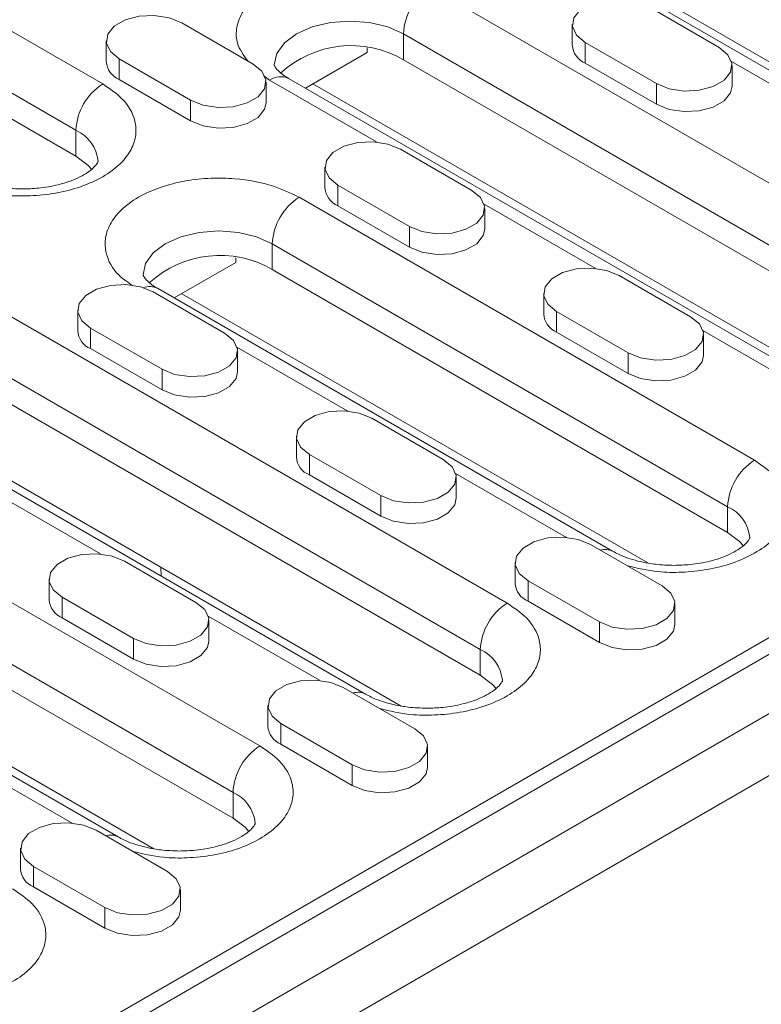
# Model space of a CAD drawing. Units: millimetres. Extents: x 69775 to 79113, y -9557 to -5321.
# Drawn here: x 74427 to 74469, y -9025 to -8969 of the extents above; entities that cross this region are included whole.
import ezdxf

# ---------------------------------------------------------------- set-up
doc = ezdxf.new("R2010")
doc.units = ezdxf.units.MM
doc.layers.add('DUENN-18', color=7, linetype='Continuous', lineweight=9)

msp = doc.modelspace()

# ---------------------------------------------------------------- linework, layer by layer
at = {"layer": 'DUENN-18', "color": 7, "linetype": 'Continuous'}
for p, q in [((74399.82527, -8954.115718), (74432.150151, -8972.776475)), ((74430.634923, -8975.400928), (74398.310041, -8956.740171)), ((74430.634923, -8976.859036), (74398.310041, -8958.19828)), ((74483.011332, -8985.984791), (74450.686451, -8967.324035)), ((74488.981913, -8983.050432), (74463.223023, -8968.180141)), ((74462.985058, -8968.388091), (74467.025668, -8970.720686)), ((74464.599505, -8968.485999), (74491.006058, -8983.730178)), ((74436.620076, -8969.321129), (74440.660687, -8971.653724)), ((74458.717291, -8969.408601), (74458.717291, -8970.575088)), ((74432.352309, -8970.341639), (74432.352309, -8971.508126)), ((74481.496103, -8988.609245), (74449.171222, -8969.948488)), ((74449.171222, -8971.406596), (74449.171222, -8969.948488)), ((74463.490134, -8972.761706), (74459.449524, -8970.429112)), ((74459.449524, -8971.595598), (74459.449524, -8970.429112)), ((74447.10418, -8970.745275), (74447.107563, -8971.002949)), ((74437.125153, -8973.694744), (74433.084542, -8971.362149)), ((74433.084542, -8972.528636), (74433.084542, -8971.362149)), ((74447.107563, -8971.002949), (74443.619569, -8973.016525)), ((74481.496103, -8990.067353), (74449.171222, -8971.406596)), ((74474.004607, -8975.128778), (74467.72356, -8971.502807)), ((74463.490134, -8973.928193), (74459.449524, -8971.595598)), ((74467.757901, -8972.907683), (74467.757901, -8971.741196)), ((74437.125153, -8974.861231), (74433.084542, -8972.528636)), ((74441.271887, -8972.323608), (74441.595078, -8972.572372)), ((74441.595078, -8972.572372), (74447.639625, -8976.061816)), ((74474.991301, -8991.127041), (74442.666419, -8972.466284)), ((74441.39292, -8973.840721), (74441.39292, -8972.674234)), ((74477.015445, -8991.806786), (74444.0429, -8972.772141)), ((74463.490134, -8973.928193), (74463.490134, -8972.761706)), ((74437.125153, -8974.861231), (74437.125153, -8973.694744)), ((74430.634923, -8976.859036), (74430.634923, -8975.400928)), ((74448.994445, -8976.4647), (74453.035055, -8978.797295)), ((74265.844692, -9122.801773), (74517.877752, -8977.306185)), ((74515.639259, -8977.645766), (74395.683644, -9046.894668)), ((74444.726678, -8977.48521), (74444.726678, -8978.651697)), ((74449.499521, -8980.838315), (74445.458911, -8978.50572)), ((74445.458911, -8979.672207), (74445.458911, -8978.50572)), ((74520.94256, -8978.889983), (74268.9095, -9124.385572)), ((74443.261829, -8979.19111), (74469.020719, -8994.0614)), ((74449.499521, -8982.004802), (74445.458911, -8979.672207)), ((74453.732947, -8979.579415), (74460.013994, -8983.205387)), ((74453.767288, -8980.984292), (74453.767288, -8979.817805)), ((74449.499521, -8982.004802), (74449.499521, -8980.838315)), ((74522.457789, -8981.514437), (74270.424729, -9127.010025)), ((74467.50549, -8996.685854), (74441.746601, -8981.815563)), ((74441.746601, -8983.273672), (74441.746601, -8981.815563)), ((74439.679559, -8982.61235), (74439.682942, -8982.870024)), ((74436.194948, -8984.883601), (74439.682942, -8982.870024)), ((74422.705225, -8983.477252), (74455.030106, -9002.138009)), ((74467.50549, -8998.143962), (74441.746601, -8983.273672)), ((74461.368814, -8983.608271), (74465.409424, -8985.940866)), ((74461.000688, -8999.203649), (74435.241798, -8984.333359)), ((74435.003832, -8984.541309), (74439.044442, -8986.873904)), ((74463.024833, -8999.883395), (74436.618279, -8984.639216)), ((74457.101047, -8984.628781), (74457.101047, -8985.795268)), ((74430.736065, -8985.561819), (74430.736065, -8986.728306)), ((74461.87389, -8987.981886), (74457.83328, -8985.649291)), ((74457.83328, -8986.815778), (74457.83328, -8985.649291)), ((74453.514878, -9004.762462), (74421.189996, -8986.101706)), ((74435.508909, -8988.914924), (74431.468298, -8986.582329)), ((74431.468298, -8987.748816), (74431.468298, -8986.582329)), ((74461.87389, -8989.148373), (74457.83328, -8986.815778)), ((74466.107316, -8986.722986), (74472.424732, -8990.369953)), ((74466.141657, -8988.127863), (74466.141657, -8986.961376)), ((74453.514878, -9006.220571), (74421.189996, -8987.559814)), ((74446.023381, -8991.281995), (74439.742335, -8987.656024)), ((74435.508909, -8990.081411), (74431.468298, -8987.748816)), ((74439.776675, -8989.060901), (74439.776675, -8987.894414)), ((74461.87389, -8989.148373), (74461.87389, -8987.981886)), ((74447.010075, -9007.280258), (74414.685194, -8988.619501)), ((74449.03422, -9007.960004), (74416.061675, -8988.925359)), ((74435.508909, -8990.081411), (74435.508909, -8988.914924)), ((74447.378201, -8991.68488), (74451.418811, -8994.017475)), ((74443.110434, -8992.70539), (74443.110434, -8993.871877)), ((74447.883277, -8996.058495), (74443.842667, -8993.7259)), ((74443.842667, -8994.892387), (74443.842667, -8993.7259)), ((74447.883277, -8997.224982), (74443.842667, -8994.892387)), ((74458.39775, -8998.425566), (74452.116703, -8994.799595)), ((74415.280604, -8995.344327), (74441.039494, -9010.214618)), ((74452.151044, -8996.204472), (74452.151044, -8995.037985)), ((74432.032769, -8999.358604), (74425.751722, -8995.732633)), ((74447.883277, -8997.224982), (74447.883277, -8996.058495)), ((74467.50549, -8998.143962), (74467.50549, -8996.685854)), ((74439.524265, -9012.839071), (74413.765375, -8997.968781)), ((74459.75257, -8998.828451), (74463.79318, -9001.161046)), ((74439.524265, -9014.29718), (74413.765375, -8999.426889)), ((74433.387588, -8999.761489), (74437.428198, -9002.094083)), ((74455.484803, -8999.848961), (74455.484803, -9001.015448)), ((74433.019462, -9015.356867), (74407.260572, -9000.486576)), ((74435.446989, -9000.116263), (74435.465469, -9000.615699)), ((74435.043607, -9016.036613), (74408.637054, -9000.792434)), ((74429.119821, -9000.781999), (74429.119821, -9001.948486)), ((74460.257646, -9003.202066), (74456.217036, -9000.869471)), ((74456.217036, -9002.035958), (74456.217036, -9000.869471)), ((74433.892664, -9004.135104), (74429.852054, -9001.802509)), ((74429.852054, -9002.968996), (74429.852054, -9001.802509)), ((74460.257646, -9004.368553), (74456.217036, -9002.035958)), ((74464.525413, -9003.348043), (74464.525413, -9002.181556)), ((74433.892664, -9005.301591), (74429.852054, -9002.968996)), ((74444.407137, -9006.502175), (74438.12609, -9002.876204)), ((74438.160431, -9004.28108), (74438.160431, -9003.114594)), ((74460.257646, -9004.368553), (74460.257646, -9003.202066)), ((74433.892664, -9005.301591), (74433.892664, -9004.135104)), ((74453.514878, -9006.220571), (74453.514878, -9004.762462)), ((74445.761957, -9006.90506), (74449.802567, -9009.237654)), ((74441.49419, -9007.92557), (74441.49419, -9009.092057)), ((74446.267033, -9011.278675), (74442.226423, -9008.94608)), ((74442.226423, -9010.112567), (74442.226423, -9008.94608)), ((74446.267033, -9012.445162), (74442.226423, -9010.112567)), ((74450.5348, -9011.424651), (74450.5348, -9010.258164)), ((74430.416525, -9014.578784), (74424.135478, -9010.952813)), ((74446.267033, -9012.445162), (74446.267033, -9011.278675)), ((74439.524265, -9014.29718), (74439.524265, -9012.839071)), ((74431.771344, -9014.981669), (74435.811954, -9017.314263)), ((74427.503577, -9016.002179), (74427.503577, -9017.168666)), ((74432.27642, -9019.355283), (74428.23581, -9017.022689)), ((74428.23581, -9018.189176), (74428.23581, -9017.022689)), ((74432.27642, -9020.52177), (74428.23581, -9018.189176)), ((74436.544187, -9019.50126), (74436.544187, -9018.334773)), ((74432.27642, -9020.52177), (74432.27642, -9019.355283))]:
    msp.add_line(p, q, dxfattribs=at)
at = {"layer": 'DUENN-18', "color": 7, "linetype": 'Continuous', "flags": 128}
for points in [[(74459.449524, -8970.429112), (74458.951521, -8970.018532), (74458.726804, -8969.534386), (74458.802476, -8969.035069), (74459.169411, -8968.580805), (74459.78335, -8968.226385), (74460.570243, -8968.014559), (74461.43518, -8967.970874), (74462.273836, -8968.100601), (74462.985058, -8968.388091)], [(74433.084542, -8971.362149), (74432.58654, -8970.95157), (74432.361823, -8970.467424), (74432.437495, -8969.968107), (74432.804429, -8969.513843), (74433.418368, -8969.159423), (74434.205262, -8968.947597), (74435.070199, -8968.903912), (74435.908855, -8969.033638), (74436.620076, -8969.321129)], [(74449.171222, -8969.948488), (74448.283621, -8969.555309), (74447.249989, -8969.308146), (74446.140764, -8969.223844), (74445.03154, -8969.308146), (74443.997907, -8969.555309), (74443.110306, -8969.948488), (74442.429227, -8970.460889), (74442.001082, -8971.057592), (74441.85505, -8971.697934), (74441.855082, -8971.707538)], [(74467.025668, -8970.720686), (74467.52367, -8971.131265), (74467.748388, -8971.615411), (74467.672716, -8972.114729), (74467.305781, -8972.568993), (74466.691842, -8972.923412), (74465.904949, -8973.135239), (74465.040012, -8973.178923), (74464.201355, -8973.049197), (74463.490134, -8972.761706)], [(74440.660687, -8971.653724), (74441.158689, -8972.064303), (74441.383406, -8972.548449), (74441.307734, -8973.047767), (74440.9408, -8973.50203), (74440.326861, -8973.85645), (74439.539967, -8974.068277), (74438.67503, -8974.111961), (74437.836374, -8973.982235), (74437.125153, -8973.694744)], [(74467.757901, -8972.907683), (74467.672716, -8973.281216), (74467.305781, -8973.73548), (74466.691842, -8974.089899), (74465.904949, -8974.301726), (74465.040012, -8974.34541), (74464.201355, -8974.215684), (74463.490134, -8973.928193)], [(74441.39292, -8973.840721), (74441.307734, -8974.214253), (74440.9408, -8974.668517), (74440.326861, -8975.022937), (74439.539967, -8975.234764), (74438.67503, -8975.278448), (74437.836374, -8975.148722), (74437.125153, -8974.861231)], [(74445.458911, -8978.50572), (74444.960909, -8978.095141), (74444.736191, -8977.610995), (74444.811863, -8977.111678), (74445.178798, -8976.657414), (74445.792737, -8976.302994), (74446.57963, -8976.091168), (74447.444567, -8976.047483), (74448.283224, -8976.177209), (74448.994445, -8976.4647)], [(74431.528711, -8977.613998), (74431.316002, -8977.371437), (74430.634923, -8976.859036)], [(74453.035055, -8978.797295), (74453.533058, -8979.207874), (74453.757775, -8979.69202), (74453.682103, -8980.191338), (74453.315168, -8980.645601), (74452.701229, -8981.000021), (74451.914336, -8981.211848), (74451.049399, -8981.255532), (74450.210743, -8981.125806), (74449.499521, -8980.838315)], [(74453.767288, -8980.984292), (74453.682103, -8981.357824), (74453.315168, -8981.812088), (74452.701229, -8982.166508), (74451.914336, -8982.378335), (74451.049399, -8982.422019), (74450.210743, -8982.292293), (74449.499521, -8982.004802)], [(74441.746601, -8981.815563), (74440.859, -8981.422384), (74439.825367, -8981.175221), (74438.716143, -8981.090919), (74437.606918, -8981.175221), (74436.573286, -8981.422384), (74435.685685, -8981.815563), (74435.004605, -8982.327964), (74434.576461, -8982.924667), (74434.430429, -8983.565009), (74434.430461, -8983.574613)], [(74457.83328, -8985.649291), (74457.335277, -8985.238712), (74457.11056, -8984.754566), (74457.186232, -8984.255249), (74457.553167, -8983.800985), (74458.167106, -8983.446565), (74458.953999, -8983.234738), (74459.818936, -8983.191054), (74460.657592, -8983.32078), (74461.368814, -8983.608271)], [(74431.468298, -8986.582329), (74430.970296, -8986.17175), (74430.745579, -8985.687604), (74430.821251, -8985.188286), (74431.188185, -8984.734023), (74431.802124, -8984.379603), (74432.589018, -8984.167776), (74433.453955, -8984.124092), (74434.292611, -8984.253818), (74435.003832, -8984.541309)], [(74465.409424, -8985.940866), (74465.907426, -8986.351445), (74466.132144, -8986.835591), (74466.056471, -8987.334909), (74465.689537, -8987.789172), (74465.075598, -8988.143592), (74464.288705, -8988.355419), (74463.423768, -8988.399103), (74462.585111, -8988.269377), (74461.87389, -8987.981886)], [(74439.044442, -8986.873904), (74439.542445, -8987.284483), (74439.767162, -8987.768629), (74439.69149, -8988.267946), (74439.324556, -8988.72221), (74438.710617, -8989.07663), (74437.923723, -8989.288456), (74437.058786, -8989.332141), (74436.22013, -8989.202415), (74435.508909, -8988.914924)], [(74466.141657, -8988.127863), (74466.056471, -8988.501395), (74465.689537, -8988.955659), (74465.075598, -8989.310079), (74464.288705, -8989.521906), (74463.423768, -8989.56559), (74462.585111, -8989.435864), (74461.87389, -8989.148373)], [(74439.776675, -8989.060901), (74439.69149, -8989.434433), (74439.324556, -8989.888697), (74438.710617, -8990.243117), (74437.923723, -8990.454943), (74437.058786, -8990.498628), (74436.22013, -8990.368901), (74435.508909, -8990.081411)], [(74443.842667, -8993.7259), (74443.344665, -8993.315321), (74443.119947, -8992.831175), (74443.195619, -8992.331857), (74443.562554, -8991.877594), (74444.176493, -8991.523174), (74444.963386, -8991.311347), (74445.828323, -8991.267663), (74446.66698, -8991.397389), (74447.378201, -8991.68488)], [(74451.418811, -8994.017475), (74451.916814, -8994.428054), (74452.141531, -8994.9122), (74452.065859, -8995.411517), (74451.698924, -8995.865781), (74451.084985, -8996.220201), (74450.298092, -8996.432027), (74449.433155, -8996.475712), (74448.594499, -8996.345986), (74447.883277, -8996.058495)], [(74452.151044, -8996.204472), (74452.065859, -8996.578004), (74451.698924, -8997.032268), (74451.084985, -8997.386688), (74450.298092, -8997.598514), (74449.433155, -8997.642199), (74448.594499, -8997.512472), (74447.883277, -8997.224982)], [(74468.399279, -8998.898923), (74468.18657, -8998.656363), (74467.50549, -8998.143962)], [(74456.217036, -9000.869471), (74455.719033, -9000.458892), (74455.494316, -8999.974746), (74455.569988, -8999.475428), (74455.936923, -8999.021165), (74456.550862, -8998.666745), (74457.337755, -8998.454918), (74458.202692, -8998.411234), (74459.041348, -8998.54096), (74459.75257, -8998.828451)], [(74429.852054, -9001.802509), (74429.354052, -9001.39193), (74429.129335, -9000.907784), (74429.205007, -9000.408466), (74429.571941, -8999.954202), (74430.18588, -8999.599783), (74430.972774, -8999.387956), (74431.837711, -8999.344272), (74432.676367, -8999.473998), (74433.387588, -8999.761489)], [(74463.79318, -9001.161046), (74464.291182, -9001.571625), (74464.5159, -9002.055771), (74464.440227, -9002.555088), (74464.073293, -9003.009352), (74463.459354, -9003.363772), (74462.67246, -9003.575598), (74461.807523, -9003.619283), (74460.968867, -9003.489557), (74460.257646, -9003.202066)], [(74437.428198, -9002.094083), (74437.926201, -9002.504663), (74438.150918, -9002.988809), (74438.075246, -9003.488126), (74437.708312, -9003.94239), (74437.094373, -9004.29681), (74436.307479, -9004.508636), (74435.442542, -9004.552321), (74434.603886, -9004.422594), (74433.892664, -9004.135104)], [(74464.525413, -9003.348043), (74464.440227, -9003.721575), (74464.073293, -9004.175839), (74463.459354, -9004.530259), (74462.67246, -9004.742085), (74461.807523, -9004.78577), (74460.968867, -9004.656043), (74460.257646, -9004.368553)], [(74438.160431, -9004.28108), (74438.075246, -9004.654613), (74437.708312, -9005.108877), (74437.094373, -9005.463296), (74436.307479, -9005.675123), (74435.442542, -9005.718808), (74434.603886, -9005.589081), (74433.892664, -9005.301591)], [(74442.226423, -9008.94608), (74441.72842, -9008.535501), (74441.503703, -9008.051355), (74441.579375, -9007.552037), (74441.94631, -9007.097773), (74442.560249, -9006.743354), (74443.347142, -9006.531527), (74444.212079, -9006.487842), (74445.050736, -9006.617569), (74445.761957, -9006.90506)], [(74454.408666, -9006.975532), (74454.195957, -9006.732972), (74453.514878, -9006.220571)], [(74449.802567, -9009.237654), (74450.30057, -9009.648234), (74450.525287, -9010.13238), (74450.449615, -9010.631697), (74450.08268, -9011.085961), (74449.468741, -9011.440381), (74448.681848, -9011.652207), (74447.816911, -9011.695892), (74446.978254, -9011.566165), (74446.267033, -9011.278675)], [(74450.5348, -9011.424651), (74450.449615, -9011.798184), (74450.08268, -9012.252448), (74449.468741, -9012.606867), (74448.681848, -9012.818694), (74447.816911, -9012.862379), (74446.978254, -9012.732652), (74446.267033, -9012.445162)], [(74440.418053, -9015.052141), (74440.205345, -9014.809581), (74439.524265, -9014.29718)], [(74428.23581, -9017.022689), (74427.737808, -9016.61211), (74427.51309, -9016.127964), (74427.588763, -9015.628646), (74427.955697, -9015.174382), (74428.569636, -9014.819963), (74429.35653, -9014.608136), (74430.221467, -9014.564451), (74431.060123, -9014.694178), (74431.771344, -9014.981669)], [(74435.811954, -9017.314263), (74436.309957, -9017.724842), (74436.534674, -9018.208988), (74436.459002, -9018.708306), (74436.092067, -9019.16257), (74435.478128, -9019.516989), (74434.691235, -9019.728816), (74433.826298, -9019.772501), (74432.987642, -9019.642774), (74432.27642, -9019.355283)], [(74436.544187, -9019.50126), (74436.459002, -9019.874793), (74436.092067, -9020.329057), (74435.478128, -9020.683476), (74434.691235, -9020.895303), (74433.826298, -9020.938988), (74432.987642, -9020.809261), (74432.27642, -9020.52177)]]:
    msp.add_lwpolyline(points, dxfattribs=at)
at = {"layer": 'DUENN-18', "color": 7, "linetype": 'Continuous'}
for centre, radius, start, end in [((74452.46097, -8970.09819), 3.293153, 122.6054783, 177.3945215), ((74446.20922, -8976.520034), 5.909373, 59.9180733, 132.5699354), ((74459.904331, -8970.496317), 1.189651, 183.7965546, 247.5235864), ((74433.53935, -8971.429355), 1.189651, 183.7965546, 247.5235864), ((74442.222763, -8973.448547), 1.077808, 65.692881, 125.6175775), ((74433.924671, -8975.55063), 3.293153, 122.6054783, 177.3945215), ((74429.746787, -8977.364399), 2.154995, 5.9564478, 65.6613576), ((74445.913718, -8978.572926), 1.189651, 183.7965546, 247.5235864), ((74445.036349, -8981.965265), 3.293153, 122.6054783, 177.3945215), ((74438.784599, -8988.387109), 5.909373, 59.9180733, 132.5699354), ((74434.818242, -8985.207241), 0.971118, 64.1413043, 111.5393137), ((74458.288087, -8985.716497), 1.189651, 183.7965546, 247.5235864), ((74431.923106, -8986.649535), 1.189651, 183.7965546, 247.5235864), ((74444.297474, -8993.793106), 1.189651, 183.7965546, 247.5235864), ((74470.795239, -8996.835555), 3.293153, 122.6054783, 177.3945215), ((74466.617355, -8998.649324), 2.154995, 5.9564478, 65.6613576), ((74460.588551, -8999.96891), 0.868962, 61.2137784, 109.0335596), ((74456.671843, -9000.936677), 1.189651, 183.7965546, 247.5235864), ((74430.306862, -9001.869714), 1.189651, 183.7965546, 247.5235864), ((74456.804626, -9004.912164), 3.293153, 122.6054783, 177.3945215), ((74452.626742, -9006.725933), 2.154995, 5.9564478, 65.6613576), ((74446.597939, -9008.045519), 0.868962, 61.2137784, 109.0335596), ((74442.68123, -9009.013285), 1.189651, 183.7965546, 247.5235864), ((74442.814014, -9012.988773), 3.293153, 122.6054783, 177.3945215), ((74438.636129, -9014.802542), 2.154995, 5.9564478, 65.6613576), ((74432.607326, -9016.122128), 0.868962, 61.2137784, 109.0335596), ((74428.690617, -9017.089894), 1.189651, 183.7965546, 247.5235864)]:
    msp.add_arc(centre, radius, start, end, dxfattribs=at)
for points, knots in [([(74450.686451, -8967.324035), (74450.220976, -8967.096577), (74449.166717, -8966.581406), (74447.371799, -8966.255691), (74445.664636, -8966.217184), (74444.223646, -8966.370205), (74442.807343, -8966.731418), (74441.547779, -8967.296878), (74440.569183, -8968.023656), (74439.940566, -8968.842112), (74439.685354, -8969.671204), (74439.708451, -8970.577769), (74440.119998, -8971.149039), (74440.357477, -8971.478684)], [0, 0, 0, 0, 0.1018650076, 0.2307151828, 0.3061190444, 0.3879060155, 0.4745800229, 0.5639215447, 0.6532630665, 0.7399370739, 0.821724045, 0.8971279066, 1, 1, 1, 1]), ([(74442.675018, -8972.464578), (74442.635915, -8972.443987), (74442.448278, -8972.345181), (74442.214261, -8972.160741), (74441.988428, -8971.942517), (74441.879005, -8971.776957), (74441.853336, -8971.69881), (74441.854903, -8971.700186), (74441.855677, -8971.700865)], [0, 0, 0, 0, 0.047221253, 0.226589088, 0.40762733, 0.595077729, 0.800051133, 1, 1, 1, 1]), ([(74432.150151, -8972.776475), (74432.544162, -8973.045187), (74433.436562, -8973.653798), (74434.000777, -8974.689982), (74434.067481, -8975.675506), (74433.802412, -8976.507372), (74433.176705, -8977.324986), (74432.197193, -8978.052117), (74430.938241, -8978.617049), (74429.520479, -8978.979941), (74428.084294, -8979.127272), (74426.513908, -8979.113939), (74425.524331, -8978.876358), (74424.953307, -8978.739264)], [0, 0, 0, 0, 0.101865008, 0.230715183, 0.306119044, 0.387906016, 0.474580023, 0.563921545, 0.653263067, 0.739937074, 0.821724045, 0.897127907, 1, 1, 1, 1]), ([(74431.889821, -8977.148743), (74431.88994, -8977.149324), (74431.891041, -8977.15468), (74431.892426, -8977.159973), (74431.834049, -8977.289703), (74431.659961, -8977.502633), (74431.339842, -8977.767654), (74430.88423, -8978.037857), (74430.309593, -8978.285595), (74429.695166, -8978.472928), (74429.086154, -8978.599675), (74428.411268, -8978.695473), (74427.910331, -8978.709865), (74427.604465, -8978.718652)], [0, 0, 0, 0, 0.014967446, 0.138041351, 0.239049324, 0.340041567, 0.439719928, 0.538616176, 0.636106241, 0.736895035, 0.811789817, 0.885080824, 1, 1, 1, 1]), ([(74427.604465, -8978.718652), (74427.252546, -8978.707323), (74426.763513, -8978.69158), (74426.080519, -8978.591277), (74425.540413, -8978.479036), (74424.96469, -8978.304924), (74424.482498, -8978.112815), (74424.241138, -8977.97536), (74424.138267, -8977.916774)], [0, 0, 0, 0, 0.261292271, 0.363097634, 0.529517577, 0.697007471, 0.870859645, 1, 1, 1, 1]), ([(74433.849654, -8984.19252), (74433.575279, -8984.00143), (74432.809282, -8983.467947), (74432.323408, -8982.524621), (74432.25232, -8981.540712), (74432.518429, -8980.708469), (74433.143857, -8979.890935), (74434.123349, -8979.163898), (74435.382672, -8978.598507), (74436.799038, -8978.237276), (74438.240012, -8978.08426), (74439.947179, -8978.122766), (74441.742095, -8978.448481), (74442.796354, -8978.963652), (74443.261829, -8979.19111)], [0, 0, 0, 0, 0.065499473, 0.182861197, 0.251541951, 0.326036688, 0.404982727, 0.486358441, 0.567734156, 0.646680195, 0.721174932, 0.789855686, 0.90721741, 1, 1, 1, 1]), ([(74435.249945, -8984.331409), (74435.210998, -8984.310899), (74435.023527, -8984.212173), (74434.789649, -8984.027815), (74434.563804, -8983.809593), (74434.454385, -8983.644032), (74434.428714, -8983.565885), (74434.430282, -8983.567261), (74434.431055, -8983.56794)], [0, 0, 0, 0, 0.047043839, 0.226445073, 0.407517026, 0.59500233, 0.800013901, 1, 1, 1, 1]), ([(74469.020719, -8994.0614), (74469.417293, -8994.330312), (74470.315498, -8994.939373), (74470.835082, -8995.972096), (74470.96726, -8996.702101), (74470.876682, -8996.976079), (74470.870262, -8996.995497)], [0, 0, 0, 0, 0.32662552, 0.739777755, 0.981556812, 1, 1, 1, 1]), ([(74470.088945, -8998.466564), (74470.060091, -8998.505654), (74469.82264, -8998.827339), (74469.046793, -8999.331226), (74467.814252, -8999.903485), (74466.389695, -9000.264492), (74464.95518, -9000.412286), (74463.384365, -9000.398834), (74462.394859, -9000.161272), (74461.823875, -9000.02419)], [0, 0, 0, 0, 0.022980119, 0.189110923, 0.355241726, 0.516412279, 0.668495375, 0.808709062, 1, 1, 1, 1]), ([(74468.760389, -8998.433669), (74468.760508, -8998.43425), (74468.761608, -8998.439606), (74468.762994, -8998.444898), (74468.704616, -8998.574629), (74468.530529, -8998.787559), (74468.21041, -8999.05258), (74467.754798, -8999.322783), (74467.180161, -8999.570521), (74466.565733, -8999.757854), (74465.956721, -8999.884601), (74465.281836, -8999.980399), (74464.780899, -8999.99479), (74464.475033, -9000.003578)], [0, 0, 0, 0, 0.014967446, 0.138041351, 0.239049324, 0.340041567, 0.439719928, 0.538616176, 0.636106241, 0.736895035, 0.811789817, 0.885080824, 1, 1, 1, 1]), ([(74464.475033, -9000.003578), (74464.123114, -8999.992249), (74463.63408, -8999.976506), (74462.951087, -8999.876203), (74462.410981, -8999.763962), (74461.835258, -8999.589849), (74461.353066, -8999.397741), (74461.111706, -8999.260285), (74461.008834, -8999.2017)], [0, 0, 0, 0, 0.261292271, 0.363097634, 0.529517577, 0.697007471, 0.870859645, 1, 1, 1, 1]), ([(74455.030106, -9002.138009), (74455.424117, -9002.406722), (74456.316517, -9003.015333), (74456.880732, -9004.051517), (74456.947436, -9005.037041), (74456.682367, -9005.868907), (74456.056661, -9006.686521), (74455.077148, -9007.413652), (74453.818196, -9007.978583), (74452.400434, -9008.341476), (74450.96425, -9008.488807), (74449.393863, -9008.475473), (74448.404286, -9008.237892), (74447.833262, -9008.100799)], [0, 0, 0, 0, 0.1018650076, 0.2307151828, 0.3061190444, 0.3879060155, 0.4745800229, 0.5639215447, 0.6532630665, 0.7399370739, 0.821724045, 0.8971279066, 1, 1, 1, 1]), ([(74454.769776, -9006.510278), (74454.769896, -9006.510859), (74454.770996, -9006.516215), (74454.772381, -9006.521507), (74454.714004, -9006.651238), (74454.539916, -9006.864167), (74454.219797, -9007.129189), (74453.764185, -9007.399392), (74453.189548, -9007.64713), (74452.575121, -9007.834463), (74451.966109, -9007.96121), (74451.291223, -9008.057008), (74450.790287, -9008.071399), (74450.48442, -9008.080186)], [0, 0, 0, 0, 0.014967446, 0.138041351, 0.239049324, 0.340041567, 0.439719928, 0.538616176, 0.636106241, 0.736895035, 0.811789817, 0.885080824, 1, 1, 1, 1]), ([(74450.48442, -9008.080186), (74450.132502, -9008.068858), (74449.643468, -9008.053115), (74448.960474, -9007.952812), (74448.420369, -9007.84057), (74447.844645, -9007.666458), (74447.362453, -9007.47435), (74447.121093, -9007.336894), (74447.018222, -9007.278308)], [0, 0, 0, 0, 0.261292271, 0.363097634, 0.529517577, 0.697007471, 0.870859645, 1, 1, 1, 1]), ([(74441.039494, -9010.214618), (74441.433505, -9010.483331), (74442.325904, -9011.091942), (74442.89012, -9012.128126), (74442.956824, -9013.113649), (74442.691754, -9013.945515), (74442.066048, -9014.76313), (74441.086535, -9015.490261), (74439.827583, -9016.055192), (74438.409822, -9016.418085), (74436.973637, -9016.565416), (74435.40325, -9016.552082), (74434.413673, -9016.314501), (74433.842649, -9016.177408)], [0, 0, 0, 0, 0.101865008, 0.230715183, 0.306119044, 0.387906016, 0.474580023, 0.563921545, 0.653263067, 0.739937074, 0.821724045, 0.897127907, 1, 1, 1, 1]), ([(74440.779163, -9014.586887), (74440.779283, -9014.587467), (74440.780383, -9014.592823), (74440.781768, -9014.598116), (74440.723391, -9014.727847), (74440.549303, -9014.940776), (74440.229184, -9015.205798), (74439.773573, -9015.476001), (74439.198936, -9015.723738), (74438.584508, -9015.911071), (74437.975496, -9016.037818), (74437.30061, -9016.133617), (74436.799674, -9016.148008), (74436.493807, -9016.156795)], [0, 0, 0, 0, 0.014967446, 0.138041351, 0.239049324, 0.340041567, 0.439719928, 0.538616176, 0.636106241, 0.736895035, 0.811789817, 0.885080824, 1, 1, 1, 1]), ([(74436.493807, -9016.156795), (74436.141889, -9016.145466), (74435.652855, -9016.129723), (74434.969862, -9016.02942), (74434.429756, -9015.917179), (74433.854033, -9015.743067), (74433.371841, -9015.550959), (74433.130481, -9015.413503), (74433.027609, -9015.354917)], [0, 0, 0, 0, 0.261292271, 0.363097634, 0.529517577, 0.697007471, 0.870859645, 1, 1, 1, 1]), ([(74427.048881, -9018.291227), (74427.442892, -9018.55994), (74428.335292, -9019.16855), (74428.899507, -9020.204735), (74428.966211, -9021.190258), (74428.701141, -9022.022124), (74428.075435, -9022.839739), (74427.095922, -9023.56687), (74425.836971, -9024.131801), (74424.419209, -9024.494694), (74422.983024, -9024.642025), (74421.412637, -9024.628691), (74420.423061, -9024.39111), (74419.852037, -9024.254016)], [0, 0, 0, 0, 0.101865008, 0.230715183, 0.306119044, 0.387906016, 0.474580023, 0.563921545, 0.653263067, 0.739937074, 0.821724045, 0.897127907, 1, 1, 1, 1])]:
    msp.add_open_spline(points, degree=3, knots=knots, dxfattribs=at)

doc.saveas('drawing.dxf')
